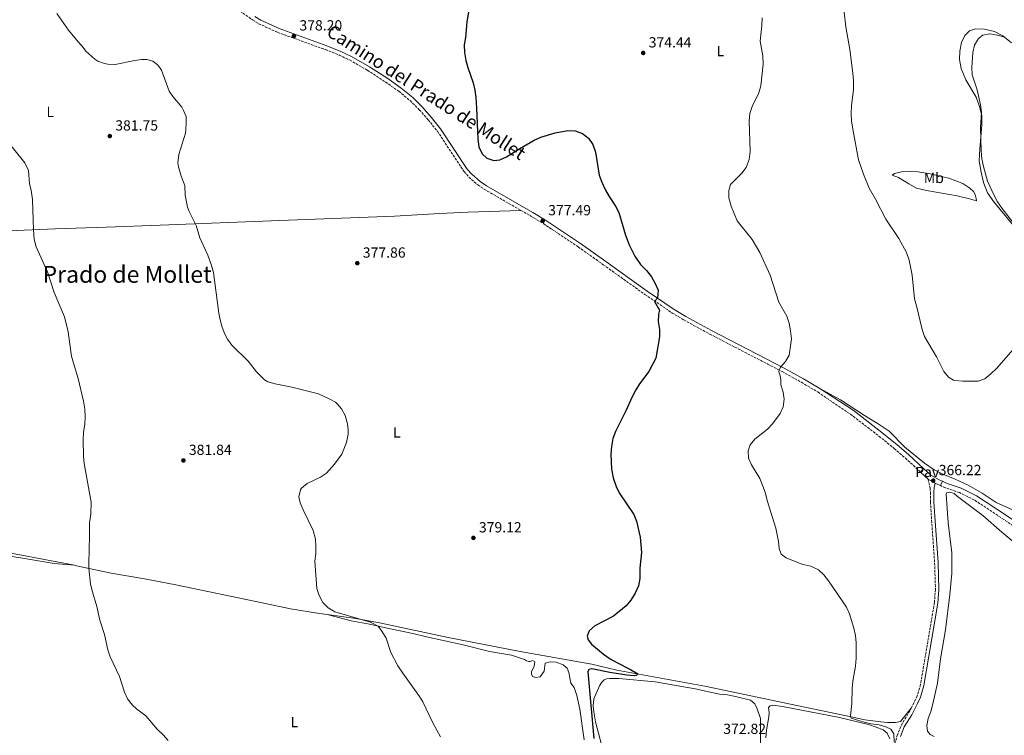
# Model space of a CAD drawing. Units: metres. Extents: x 615713 to 619212, y 4641510 to 4643846.
# Drawn here: x 617331 to 618003, y 4642837 to 4643325 of the extents above; entities that cross this region are included whole.
import ezdxf
from ezdxf.enums import TextEntityAlignment as Align

# ---------------------------------------------------------------- set-up
doc = ezdxf.new("R2010")
doc.units = ezdxf.units.M
doc.header["$MEASUREMENT"] = 0
doc.linetypes.add('DGN Style 3', pattern=[2.435890702152634, 1.739921930109024, -0.6959687720436097])
for name, color, linetype, lineweight in [('Acequia sin especificar', 4, 'Continuous', 0), ('Camino', 7, 'DGN Style 3', 0), ('Cota de punto acotado terreno', 7, 'Continuous', 0), ('Curva de nivel directora', 30, 'Continuous', 30), ('Curva de nivel intermedia', 30, 'Continuous', 0), ('Etiqueta de uso rústico', 92, 'Continuous', 0), ('Línea de cambio de uso (parcela vista)', 92, 'Continuous', 0), ('Línea de pavimento', 1, 'Continuous', 0), ('Margen derecho', 7, 'Continuous', 0), ('Pavimento', 7, 'Continuous', 0), ('Punto acotado terreno (símbolo)', 7, 'Continuous', 0), ('Texto de Área (paraje) menor', 7, 'Continuous', 0)]:
    doc.layers.add(name, color=color, linetype=linetype, lineweight=lineweight)
doc.styles.add('Style-Arial', font='arial.ttf')

# ---------------------------------------------------------------- blocks, each defined once
blk = doc.blocks.new('5PATER')
at = {"layer": 'Acequia sin especificar', "linetype": 'Continuous', "lineweight": 0}
h = blk.add_hatch(color=51, dxfattribs=at)
edge = h.paths.add_edge_path()
edge.add_ellipse((0, 0), major_axis=(-0.1095731443231308, -0.1110710700762829), ratio=0.9994222409660317, start_angle=0, end_angle=360)

msp = doc.modelspace()

# ---------------------------------------------------------------- linework, layer by layer
at = {"layer": 'Camino', "color": 7, "linetype": 'DGN Style 3', "lineweight": 0}
for points in [[(617467.7300000006, 4643341.350000002, 378.0099999999949), (617490.1499999971, 4643325.290000001, 378.1900000000023), (617494.4099999998, 4643322.680000001, 378.2500000000001), (617507.2199999974, 4643316.820000002, 378.0899999999965), (617539.8900000011, 4643305.04, 378.4199999999982), (617549.1700000016, 4643301.330000003, 378.5399999999936), (617556.2999999997, 4643297.989999998, 378.6000000000059), (617568.5199999993, 4643290.940000003, 378.4700000000012), (617580.7699999983, 4643283.02, 377.9400000000024), (617589.8099999973, 4643276.610000002, 377.4499999999972), (617597.510000002, 4643270.260000003, 376.8699999999954), (617603.8299999986, 4643264.04, 376.6000000000058), (617609.8799999991, 4643257.210000002, 376.5200000000042), (617616.1399999999, 4643249.399999999, 376.4499999999972), (617634.3200000008, 4643221.830000003, 376.1499999999943), (617637.6000000021, 4643218.070000002, 376.1399999999995), (617643.6399999993, 4643212.870000003, 376.1499999999943), (617648.0599999982, 4643209.810000001, 376.2400000000054), (617669.079999998, 4643197.7, 377.570000000007), (617673.1200000013, 4643195.410000001, 377.5800000000017)], [(617673.1200000013, 4643195.410000001, 377.5800000000017), (617679.8899999994, 4643191.56, 377.6000000000058), (617688.3699999996, 4643186.370000003, 377.4900000000052), (617712.1499999977, 4643170.489999999, 377.4400000000023), (617729.2600000001, 4643158.360000002, 377.3099999999977), (617757.6, 4643138.020000001, 375.2200000000014), (617776.1799999988, 4643125.390000002, 374.6399999999994), (617784.1900000019, 4643120.649999999, 374.1499999999941), (617801.6900000012, 4643111.080000003, 372.7100000000065), (617841.3700000001, 4643090.500000001, 370.4400000000023), (617851.1400000001, 4643085.430000002, 369.8800000000046), (617864.2499999994, 4643078.140000001, 369.5000000000001), (617875.4200000009, 4643071.52, 368.8099999999976), (617897.6799999988, 4643056.41, 367.7400000000052), (617917.1299999993, 4643041.430000001, 367.1199999999954), (617927.5299999996, 4643033.050000002, 366.7599999999948), (617935.1000000002, 4643026.530000002, 366.6699999999983), (617945.5499999997, 4643016.789999999, 366.3600000000005)], [(617950.6000000011, 4643012.090000001, 366.2200000000011), (617951.9299999989, 4643006.120000003, 366.3099999999978), (617952.2199999995, 4643003.070000002, 366.2799999999989), (617952.2499999985, 4642996.460000002, 366.2200000000011), (617952.8399999986, 4642986.480000002, 366.5399999999937), (617955.0699999993, 4642955.010000003, 366.7500000000001), (617955.6200000015, 4642936.890000002, 366.8800000000047), (617954.9299999987, 4642927.750000001, 367.0899999999965), (617948.7899999984, 4642891.680000002, 367.7799999999991), (617945.4400000002, 4642871.9, 368.5099999999948), (617943.1499999991, 4642864.210000001, 368.7899999999936), (617941.079999997, 4642859.66, 368.9199999999984), (617939.129999998, 4642855.940000003, 368.9799999999959)], [(618118.5799999973, 4642905.230000001, 368.4900000000052), (618099.4499999986, 4642920.360000002, 368.1900000000024), (618087.05, 4642928.800000001, 367.9700000000011), (618058.86, 4642946.390000002, 367.5099999999948), (618038.3999999991, 4642960.770000001, 367.2899999999938), (618018.8199999989, 4642973.430000001, 366.9400000000024), (618002.1900000013, 4642984.54, 366.9600000000065), (617982.0100000021, 4642997.969999999, 366.3500000000059), (617971.9299999992, 4643002.910000001, 366.0399999999936), (617962.4899999979, 4643006.180000001, 366.25), (617959.0199999989, 4643007.640000001, 366.199999999997)], [(617893.2399999974, 4642731.530000003, 372.0399999999937), (617893.3, 4642740.140000001, 372.0000000000001), (617894.239999999, 4642746.640000001, 371.770000000004), (617896.8899999998, 4642753.410000001, 371.3399999999966), (617899.3299999983, 4642757.620000003, 371.0800000000018), (617905.2399999981, 4642765.680000001, 370.8899999999995), (617909, 4642771.469999999, 370.6300000000046), (617911.260000002, 4642775.36, 370.5099999999947), (617915.149999999, 4642783.660000003, 370.5099999999947), (617920.2199999985, 4642798.45, 370.479999999996), (617924.9899999984, 4642819.520000001, 370.1199999999953), (617929.4600000008, 4642837.260000002, 369.9400000000024), (617932.2500000005, 4642844.11, 369.600000000006), (617937.370000001, 4642852.59, 369.0299999999989), (617939.129999998, 4642855.940000003, 368.9799999999959)]]:
    msp.add_polyline3d(points, dxfattribs=at)
at = {"layer": 'Curva de nivel directora', "color": 30, "linetype": 'Continuous', "lineweight": 30, "elevation": 375, "flags": 128}
for points in [[(617638.1399999985, 4643334.689999999), (617636.2499999999, 4643324.050000001), (617635.32, 4643313.25), (617634.379999999, 4643308.340000002), (617634.73, 4643303.170000002), (617635.5900000003, 4643297.710000001), (617636.9299999992, 4643292.890000002), (617640.5500000003, 4643282.320000002), (617641.67, 4643277.300000002), (617642.3699999996, 4643272.350000001), (617642.8799999993, 4643265.050000001), (617643.6199999992, 4643244.04), (617644.3799999993, 4643238.860000002), (617646.6999999993, 4643233.87), (617649.909999999, 4643231.070000002), (617654.6499999998, 4643229.359999999), (617658.6500000008, 4643229.940000001), (617663.2300000007, 4643231.960000001), (617672.2400000007, 4643237.66), (617682.1099999989, 4643243.26), (617686.6899999989, 4643245.26), (617696.4500000001, 4643248.210000001), (617705.1099999989, 4643249.789999999), (617710.1000000001, 4643249.67), (617714.9999999997, 4643247.79), (617719.1700000005, 4643244.699999999), (617722.1999999993, 4643240.230000001), (617723.9499999994, 4643235.180000001), (617726.4299999982, 4643219.45), (617728.1799999983, 4643214.650000001), (617730.8299999993, 4643209.250000002), (617733.3199999993, 4643204.910000001), (617737.650000001, 4643198.390000001), (617739.8599999994, 4643193.9), (617744.4599999995, 4643178.41), (617746.9699999995, 4643171.900000001), (617750.8299999996, 4643164.17), (617754.5499999991, 4643158.590000001), (617758.579999999, 4643154.310000001), (617762.0599999991, 4643150.03), (617764.5800000004, 4643145.609999999), (617766.5899999999, 4643140.880000002), (617766.1200000005, 4643135.560000002), (617764.2499999997, 4643133.300000003), (617767.4900000007, 4643127.310000001), (617766.9099999995, 4643124.680000002), (617766.61, 4643119.689999999), (617767.4999999995, 4643114.250000002), (617767.6600000005, 4643109.250000002), (617765.1199999992, 4643094.500000002), (617760.3600000005, 4643085.490000002), (617754.0300000004, 4643077.15), (617751.3300000003, 4643072.940000001), (617748.9299999997, 4643068.310000002), (617744.6499999993, 4643058.630000002), (617737.47, 4643044.490000002), (617735.6900000008, 4643039.82), (617734.7400000008, 4643034.440000001), (617734.4700000003, 4643029.04), (617734.8399999992, 4643018.800000001), (617735.9500000001, 4643012.980000001), (617738.1299999993, 4643006.390000001), (617740.4699999995, 4643001.970000002), (617750.0199999983, 4642987.95), (617751.9299999994, 4642983.33), (617754.3900000004, 4642972.61), (617755.2699999987, 4642961.939999999), (617754.2000000003, 4642951.369999999), (617754.0499999983, 4642944.34), (617753.2100000001, 4642939.410000001), (617751.0199999996, 4642934.199999999), (617748.02, 4642929.42), (617744.8300000004, 4642925.570000002), (617736.2599999985, 4642918.610000002), (617723.5800000007, 4642911.95)], [(617723.5800000007, 4642911.95), (617719.5599999995, 4642908.539999999), (617718.2599999986, 4642905.01), (617718.9699999995, 4642902.460000002), (617721.2200000002, 4642899.490000002), (617729.3899999998, 4642892.740000002), (617733.9599999984, 4642889.510000001), (617738.4299999988, 4642886.920000001), (617747.8700000002, 4642882.310000001), (617752.6799999981, 4642879.250000002), (617751.5599999983, 4642878.140000001), (617750.3800000004, 4642877.87), (617745.3899999993, 4642878.29), (617733.7300000006, 4642880.180000002), (617721.3299999997, 4642882.680000001), (617719.440000001, 4642882.28), (617718.7900000005, 4642880.660000003), (617722.6900000009, 4642835.189999999)]]:
    msp.add_lwpolyline(points, dxfattribs=at)
at = {"layer": 'Curva de nivel intermedia', "color": 30, "linetype": 'Continuous', "lineweight": 0, "flags": 128}
for points, elevation in [([(617356.7100000014, 4643329.789999999), (617364.8099999994, 4643318.409999998), (617370.1100000013, 4643311.739999999), (617374.670000001, 4643306.600000001), (617376.4200000011, 4643304.01), (617382.55, 4643298.48), (617384.820000001, 4643297.099999999), (617389.1900000008, 4643295.529999999), (617391.5100000009, 4643295.050000001), (617396.5300000011, 4643294.91), (617409.8700000006, 4643297.720000001), (617414.5399999999, 4643298.31), (617418.0700000015, 4643298.390000001), (617422.2699999993, 4643297.140000001), (617425.1700000004, 4643294.930000001), (617426.8300000012, 4643293.119999997), (617428.1200000008, 4643291.01), (617433.3700000013, 4643276.74), (617435.7200000006, 4643273.06), (617441.8600000006, 4643265.859999999), (617443.2000000017, 4643263.59), (617444.82, 4643259.369999998), (617444.980000001, 4643255.689999999), (617444.6800000013, 4643249.920000001), (617444.3700000006, 4643248.01), (617439.9900000019, 4643233.59), (617439.3200000013, 4643227.84), (617439.5899999996, 4643225.210000001), (617441.6100000002, 4643218.76), (617444.0900000012, 4643212.3), (617444.2600000012, 4643205.720000001), (617445.8600000015, 4643197.619999999), (617447.0300000005, 4643194.609999998), (617451.6500000006, 4643185.199999998), (617454.3000000016, 4643176.66), (617459.7700000011, 4643164.930000001), (617462.1900000017, 4643157.789999999), (617463.4600000014, 4643152.92), (617467.2800000012, 4643125.230000001), (617468.1600000019, 4643120.720000001), (617469.5499999999, 4643115.81), (617471.3700000016, 4643111.039999997), (617473.1599999998, 4643107.600000001), (617476.0800000011, 4643103.529999999)], 380.0000000000001), ([(617837.5999999995, 4643326.649999999), (617837.4100000015, 4643321.439999999), (617836.0800000017, 4643310.930000001), (617837.9400000013, 4643300.78), (617838.2300000018, 4643295.069999999), (617836.5800000001, 4643280.359999999), (617835.2400000012, 4643275.539999999), (617830.7000000017, 4643266.220000001), (617829.1799999995, 4643261.420000001), (617828.6000000006, 4643256.449999999), (617829.4499999998, 4643235.479999999), (617828.6000000006, 4643230.019999999), (617826.5900000011, 4643224.739999999), (617823.6200000006, 4643220.720000001), (617816.0299999998, 4643212.98), (617814.8200000006, 4643208.999999999), (617814.91, 4643203.999999999), (617816.4299999999, 4643198.199999998), (617820.5700000017, 4643188.369999998), (617830.6500000001, 4643175.429999999), (617836.0200000014, 4643166.630000001), (617842.9200000013, 4643151.17), (617848.8500000013, 4643132.810000001), (617854.3000000007, 4643123.230000001), (617856.0199999994, 4643118.539999999), (617856.9500000017, 4643113.3), (617857.4200000009, 4643107.83), (617855.8499999996, 4643096.539999999), (617853.5400000006, 4643092.26), (617850.1299999999, 4643088.359999999), (617849.1100000006, 4643086.48), (617848.9299999995, 4643085.179999999), (617849.9100000008, 4643082.460000001), (617850.3200000019, 4643079.939999999), (617850.36, 4643076.48), (617851.7400000015, 4643071.509999999), (617852.5300000004, 4643066.56), (617851.8100000008, 4643061.390000001), (617849.8700000005, 4643056.779999998), (617844.5500000007, 4643049.82), (617841.0999999996, 4643046.189999999), (617832.5700000002, 4643039.359999999), (617829.3899999995, 4643035.52), (617827.920000001, 4643031.289999999), (617828.1900000015, 4643026.289999999), (617830.1500000019, 4643021.949999998), (617835.9100000019, 4643012.609999999), (617839.6600000003, 4643003.149999999), (617840.97, 4642997.600000001), (617846.7800000014, 4642978.63), (617848.6500000001, 4642969.529999998), (617849.0700000003, 4642964.869999998), (617850.4299999992, 4642960.82), (617853.8899999993, 4642958.399999999), (617864.530000001, 4642953.980000001), (617870.5900000005, 4642952.609999998), (617875.8299999998, 4642950.119999998), (617879.5700000017, 4642946.79), (617882.7600000012, 4642942.67), (617894.9699999997, 4642924.850000001), (617897.1300000012, 4642920.31), (617900.1200000017, 4642910.52), (617901.1600000013, 4642905.329999999), (617901.5700000002, 4642900.350000001), (617901.5200000011, 4642889.96), (617901.0800000008, 4642884.58), (617899.3700000008, 4642874.24), (617898.8600000012, 4642869.27), (617898.5599999995, 4642859.07), (617897.8300000008, 4642850.659999999), (617898.1700000005, 4642849.019999999), (617907.1000000001, 4642846.32), (617911.7800000005, 4642845.199999998), (617917.2900000003, 4642844.390000001), (617921.9000000014, 4642843.130000001), (617925.2499999999, 4642841.539999999), (617927.2600000014, 4642838.34), (617927.3999999999, 4642832.710000001)], 370.0000000000001), ([(617893.5200000014, 4643330.640000001), (617894.4500000011, 4643320.499999999), (617897.2499999997, 4643305.109999999), (617899.3600000018, 4643288.899999999), (617899.7199999995, 4643283.909999998), (617899.6700000003, 4643277.689999999), (617898.3700000016, 4643266.960000002), (617898.1799999995, 4643261.499999999), (617898.440000001, 4643256.499999999), (617899.2300000022, 4643250.810000001), (617903.2000000019, 4643229.949999999), (617906.500000001, 4643220.060000001), (617910.4200000016, 4643210.659999999), (617914.7800000003, 4643203.149999999), (617921.9300000005, 4643189.510000001), (617930.5700000017, 4643176.32), (617935.8199999998, 4643166.600000001), (617937.6300000004, 4643161.390000001), (617939.6700000011, 4643151.189999999), (617941.3300000018, 4643135.15), (617942.7700000014, 4643130.359999998), (617946.6000000002, 4643114.189999999), (617948.2600000009, 4643109.470000001), (617956.4500000007, 4643095.460000001), (617961.3700000002, 4643085.529999999), (617964.6400000004, 4643081.739999998), (617967.990000001, 4643079.59), (617968.5899999999, 4643079.470000001), (617974.3000000007, 4643079.01), (617984.7999999995, 4643078.929999999), (617989.4100000006, 4643080.46), (617993.5000000009, 4643083.810000001), (617997.2500000016, 4643087.57), (618008.5100000004, 4643100.600000001)], 365.0000000000001), ([(618018.1900000008, 4643174.65), (618001.0899999995, 4643196.699999998), (617997.9500000012, 4643201.16), (617995.5900000009, 4643205.57), (617991.1000000003, 4643215.439999999), (617988.2800000019, 4643225.269999999), (617987.3099999996, 4643230.550000001), (617986.8200000002, 4643235.720000001), (617986.400000002, 4643251.919999999), (617986.99, 4643262.399999999), (617986.4300000012, 4643267.369999998), (617983.9700000002, 4643277.730000001), (617980.7000000001, 4643287.8), (617980.5300000003, 4643292.829999999), (617981.2300000021, 4643302.99), (617982.3699999999, 4643308.08), (617985.0099999995, 4643312.590000001)], 365.0000000000001), ([(617985.0099999995, 4643312.590000001), (617987.8900000007, 4643314.98), (617992.8200000015, 4643315.829999999), (617997.910000001, 4643314.98), (618002.92, 4643313.449999999)], 365.0000000000001), ([(617323.480000001, 4643241.970000001), (617334.8899999993, 4643227.899999999), (617337.4400000018, 4643222.669999999), (617338.1400000014, 4643213.61), (617339.3600000018, 4643209.079999999), (617340.1900000012, 4643202.930000001), (617340.8300000003, 4643182.149999999), (617341.3600000001, 4643175.769999999), (617342.7600000015, 4643170.609999999), (617350.2899999997, 4643153.48), (617354.9400000012, 4643139.38), (617361.9000000014, 4643122.83), (617364.5800000014, 4643112.630000001), (617366.1900000006, 4643099.199999998), (617366.8500000001, 4643096.02), (617368.0500000004, 4643091.169999999), (617371.3899999998, 4643080.699999999), (617374.9999999995, 4643065.300000002), (617375.810000001, 4643059.82), (617376.1200000016, 4643054.669999999), (617375.9000000004, 4643049.669999998), (617374.9100000003, 4643043.84), (617374.5999999995, 4643038.850000001), (617374.860000001, 4643027.769999998), (617375.430000001, 4643022.8), (617380.2099999997, 4642996.289999999), (617379.87, 4642988.17), (617379.0499999997, 4642982.380000001), (617379.1100000001, 4642973.609999999), (617378.5900000016, 4642954.480000001), (617378.6400000007, 4642951.26), (617379.8000000007, 4642940.439999999), (617380.9699999997, 4642935.16), (617383.9300000013, 4642925.169999999), (617386.1200000019, 4642915.980000001), (617389.1500000005, 4642906.179999999), (617391.4200000014, 4642895.689999999), (617393.0399999997, 4642890.959999999), (617399.4000000011, 4642877.499999999), (617402.9000000014, 4642866.75), (617404.98, 4642862.210000001), (617408.3799999999, 4642857.970000001), (617411.1500000014, 4642855.34), (617417.400000001, 4642850.619999999), (617425.1300000002, 4642841.499999999), (617429.3400000012, 4642837.65), (617432.5900000012, 4642833.779999999)], 385), ([(617476.0800000011, 4643103.529999999), (617487.160000001, 4643092.45), (617492.76, 4643085.310000001), (617498.2200000007, 4643079.759999999), (617500.600000001, 4643078.38), (617505.6700000005, 4643076.980000001), (617517.0400000009, 4643074.929999998), (617535.0800000011, 4643070.259999999), (617542.2900000017, 4643066.949999998), (617546.6500000004, 4643064.529999998), (617547.8600000017, 4643063.560000001), (617550.6900000015, 4643059.930000001), (617553.290000001, 4643055.399999999), (617554.9600000007, 4643049.76), (617555.4200000011, 4643045.759999999), (617555.4099999999, 4643042.71), (617554.1300000015, 4643037.09), (617550.9700000009, 4643029.069999999), (617546.1000000006, 4643022.31), (617540.6300000009, 4643016.17), (617536.4800000002, 4643013.359999998), (617527.2800000003, 4643009.130000001), (617523.5200000006, 4643005.83), (617522.9200000016, 4643004.779999999), (617521.7700000005, 4642999.909999999), (617522.6800000002, 4642995.81), (617524.5700000012, 4642991.169999999), (617531.3900000007, 4642977.05), (617533.1000000006, 4642971.23), (617533.4000000001, 4642966.24), (617533.2700000005, 4642961.180000001), (617532.6100000012, 4642956.119999999), (617534.0599999996, 4642937.449999999), (617535.47, 4642932.659999999), (617538.1200000008, 4642927.84), (617541.6900000004, 4642924.34), (617546.3600000021, 4642921.579999999), (617570.5600000002, 4642914.560000001), (617575.7600000014, 4642911.81), (617578.3699999999, 4642908.32), (617581.1500000004, 4642903.689999999), (617584.4800000007, 4642893.829999999), (617589.2599999995, 4642884.679999999), (617592.5200000008, 4642879.689999999), (617604.070000002, 4642863.930000001), (617606.1900000012, 4642860.189999999), (617613.2800000011, 4642845.349999999), (617618.3300000003, 4642836.329999999)], 380.0000000000001)]:
    msp.add_lwpolyline(points, dxfattribs=dict(at, elevation=elevation))
at = {"layer": 'Línea de cambio de uso (parcela vista)', "color": 92, "linetype": 'Continuous', "lineweight": 0}
for points in [[(617973.3799999999, 4643309.960000001, 363.3600000000006), (617975.5700000003, 4643314.720000001, 363.3600000000006), (617978.8099999996, 4643317.92, 363.4700000000012), (617982.8899999997, 4643319.300000001, 363.6999999999971), (617989.1100000005, 4643319.050000001, 364.1499999999942), (617995.8399999999, 4643317.529999999, 364.3800000000047), (618001.6799999997, 4643314.41, 364.7200000000012), (618007.5599999996, 4643309.619999999, 365.1699999999983)], [(618008.3399999999, 4643185.449999999, 364.9400000000023), (617995.3399999999, 4643201.24, 364.6000000000058), (617991.1699999999, 4643207.34, 364.3800000000047), (617988.4199999999, 4643214.4, 363.9199999999983), (617986.7400000002, 4643221.5, 364.0399999999936), (617985.54, 4643229.27, 364.0399999999936), (617985.79, 4643237.449999999, 364.3800000000047), (617987.2300000006, 4643253.52, 365.1699999999983), (617987.1500000004, 4643259.949999999, 364.8300000000018), (617985.9900000002, 4643265.640000001, 364.4900000000052), (617983.4199999999, 4643272.59, 364.6000000000058), (617976.3099999996, 4643284.560000001, 363.8099999999977), (617973.1399999997, 4643292.109999999, 363.6999999999971), (617972.0899999999, 4643298.210000001, 363.5800000000018), (617972.1600000003, 4643304.08, 363.3600000000006), (617973.3799999999, 4643309.960000001, 363.3600000000006)], [(617983.5999999996, 4643201.949999999, 364.1300000000047), (617978.8700000001, 4643203.32, 364.3600000000006), (617970.4699999997, 4643205.359999999, 364.3600000000006), (617949.6399999997, 4643208.980000001, 364.2400000000052), (617942.6799999997, 4643210.609999999, 364.3600000000006), (617937.4699999997, 4643213.4, 364.2400000000052), (617934.5, 4643215.220000001, 363.8999999999942), (617930.5499999998, 4643217.82, 363.8999999999942), (617926.2000000002, 4643219.49, 363.5599999999977), (617927.8399999999, 4643220.600000001, 363.4499999999971), (617932.5599999996, 4643221.609999999, 363.4499999999971), (617938.4299999997, 4643221.91, 363.2200000000012), (617943.5300000003, 4643221.730000001, 363.2200000000012), (617952.0499999998, 4643220.289999999, 363.1100000000006), (617958.5599999996, 4643218.84, 363.2200000000012), (617964.6600000003, 4643217.439999999, 363.3399999999965), (617974.2199999997, 4643213.76, 363.4499999999971), (617979.0199999996, 4643210.460000001, 363.4499999999971), (617981.4699999997, 4643208.380000001, 363.4499999999971), (617982.7400000002, 4643206.33, 363.5599999999977), (617983.4800000006, 4643203.58, 363.679999999993), (617983.5999999996, 4643201.949999999, 364.1300000000047)], [(617211.6600000003, 4643181.42, 396.0399999999936), (617219.5199999996, 4643179.880000001, 395.6600000000035), (617227.5499999998, 4643179.76, 395.25), (617252.1500000004, 4643179.470000001, 392.320000000007), (617273.3700000001, 4643179.92, 390.3699999999953), (617324.0499999998, 4643181.5, 386.179999999993), (617355.6200000001, 4643182.730000001, 383.9499999999971), (617390.6900000004, 4643183.92, 381.9600000000065), (617427.29, 4643185.230000001, 380.5599999999977), (617508.8200000003, 4643188.42, 378.75), (617586.8600000005, 4643191.539999999, 377.5899999999965), (617617.75, 4643193.189999999, 376.570000000007), (617636.9199999999, 4643194.130000001, 376.8000000000029), (617673.1200000001, 4643195.41, 377.5800000000018)], [(617876.8200000003, 4643073.880000001, 368.8099999999977), (617890.8099999996, 4643066.16, 367.5599999999977), (617907.2599999999, 4643055.430000001, 366.7599999999948), (617916.6699999999, 4643049.82, 366.0800000000018), (617924, 4643044.77, 366.0800000000018), (617934.7999999998, 4643033.99, 365.8600000000006), (617948.1600000003, 4643023.07, 365.7400000000052), (617954.7100000001, 4643018.460000001, 365.5099999999948), (617960.7000000002, 4643015.42, 365.6300000000047), (617969.1799999997, 4643011.970000001, 365.5099999999948), (617977.9600000001, 4643007.890000001, 365.6300000000047), (617987.5199999996, 4643002.5, 365.6300000000047), (617997.0800000001, 4642996.230000001, 365.6300000000047), (618016.7699999996, 4642987.359999999, 366.1999999999971)], [(617954.7599999999, 4642836.630000001, 369.2599999999948), (617952.0499999998, 4642837.930000001, 369.2599999999948), (617950.1900000004, 4642840.279999999, 369.2599999999948), (617949.6600000003, 4642844.07, 369.3699999999953), (617950.6600000003, 4642848.869999999, 369.3699999999953), (617952.5199999996, 4642853.66, 369.3699999999953), (617953.8099999996, 4642858.720000001, 369.3699999999953), (617956.9600000001, 4642872.859999999, 369.0299999999988), (617959.1100000005, 4642889.560000001, 368.8000000000029), (617962.4699999997, 4642909.310000001, 368.2400000000052), (617965.5, 4642933.41, 367.7799999999988), (617966.8700000001, 4642947.730000001, 367.6699999999983), (617966.7800000003, 4642961.82, 367.1000000000058), (617964.4199999999, 4642982.230000001, 366.8800000000047), (617962.8399999999, 4643001.939999999, 366.4199999999983), (617963.25, 4643002.720000001, 366.3099999999977), (617965.5199999996, 4643003.279999999, 366.1900000000023), (617968.4199999999, 4643002.25, 366.1900000000023), (617970.5800000001, 4643000.310000001, 366.3099999999977), (617988.0300000003, 4642987.350000001, 366.5299999999988), (618000.8300000001, 4642976.02, 366.7599999999948), (618013.2599999999, 4642965.58, 367.2200000000012)], [(617368.8300000001, 4642953.310000001, 385.6999999999971), (617355, 4642954.430000001, 386.7200000000012), (617336, 4642957.66, 388.8999999999942), (617297.04, 4642964.119999999, 392.1999999999971), (617280.7999999998, 4642967.210000001, 394.7599999999948), (617261.0800000001, 4642972.310000001, 397.1699999999983), (617246.6900000004, 4642975.529999999, 398.8500000000058), (617243.6399999997, 4642975.77, 399.2599999999948), (617240.1900000004, 4642975.470000001, 399.3999999999942), (617235.4100000003, 4642973.57, 399.2200000000012), (617233.7100000001, 4642972.109999999, 399.2200000000012), (617231.5899999999, 4642968.430000001, 399.3600000000006), (617227.8200000003, 4642957.189999999, 399.2599999999948), (617224.0800000001, 4642946.42, 399.1699999999983), (617222.0999999996, 4642942.130000001, 399.0800000000018), (617219, 4642938.230000001, 399.3099999999977), (617215.0599999996, 4642935, 399.5399999999936), (617210.8899999997, 4642932.15, 399.5399999999936), (617206.0800000001, 4642929.949999999, 399.6300000000047), (617201.9400000004, 4642928.91, 399.9100000000035), (617197.1799999997, 4642928.83, 400.3800000000047), (617182.2000000002, 4642931.25, 401.4499999999971)], [(617320.7100000001, 4642962.480000001, 389.7599999999948), (617368.8300000001, 4642953.310000001, 385.6999999999971)], [(617368.8300000001, 4642953.310000001, 385.6999999999971), (617370.2199999997, 4642953.050000001, 385.5800000000018), (617393.8099999996, 4642948.039999999, 383.9499999999971), (617416.5899999999, 4642944, 383.1600000000035), (617437.9500000002, 4642940.029999999, 382.8399999999965), (617496.7000000002, 4642927.730000001, 381.1999999999971), (617516.1299999999, 4642923.66, 380.6499999999942), (617535.9000000004, 4642920.460000001, 380.5599999999977), (617540.9500000002, 4642919.75, 380.5)], [(617540.9500000002, 4642919.75, 380.5), (617560.4900000002, 4642917, 380.2799999999988), (617577.7699999996, 4642913.84, 379.3500000000058), (617623.4500000002, 4642904.100000001, 377.6300000000047), (617672.5899999999, 4642894.5, 376.75), (617721.3300000001, 4642885.789999999, 375.7799999999988), (617738.3799999999, 4642881.869999999, 375.5), (617798.4199999999, 4642870.869999999, 373.4100000000035), (617862.3300000001, 4642857.51, 372.570000000007), (617898.2800000003, 4642849.92, 370.2899999999936), (617907.5800000001, 4642847.99, 369.7299999999959), (617918.5099999999, 4642846.51, 369.7299999999959), (617922.9800000006, 4642846.140000001, 369.7299999999959), (617928.3300000001, 4642846.15, 369.7299999999959), (617931.8600000005, 4642846.859999999, 369.3899999999995), (617939.1299999999, 4642855.939999999, 368.9799999999959)], [(617716.3099999996, 4642834.34, 378.8899999999995), (617713.1900000004, 4642855.140000001, 378.6600000000035), (617711.2199999997, 4642864.49, 378.6100000000006), (617709.3799999999, 4642869.859999999, 378.5599999999977), (617707.0899999999, 4642872.84, 378.5599999999977), (617705.7100000001, 4642880.119999999, 378.4199999999983), (617704.7199999997, 4642883.07, 378.4199999999983), (617701.9699999997, 4642885.359999999, 378.4199999999983), (617697.0800000001, 4642887.140000001, 378.2899999999936), (617693.0099999999, 4642887.49, 378.2899999999936), (617689.6600000003, 4642886.449999999, 378.3800000000047), (617688.9000000004, 4642881, 378.3300000000018), (617686.1200000001, 4642877.230000001, 378.4199999999983), (617683.1600000003, 4642876.689999999, 378.3800000000047), (617681.0899999999, 4642877.550000001, 378.3800000000047), (617680.2300000006, 4642878.980000001, 378.2899999999936), (617680.2800000003, 4642880.689999999, 378.2899999999936), (617682.0999999996, 4642884.470000001, 378.3800000000047), (617682.6299999999, 4642887.57, 378.4700000000012), (617681.04, 4642888.449999999, 378.4700000000012), (617679.3499999996, 4642887.730000001, 378.4700000000012), (617678.3899999997, 4642887.699999999, 378.5599999999977), (617676.9600000001, 4642888.100000001, 378.5599999999977), (617675.5099999999, 4642889.17, 378.6100000000006), (617666.5800000001, 4642891.930000001, 378.6600000000035), (617651.5800000001, 4642894.5, 379.2100000000065), (617633.8099999996, 4642898.960000001, 379.1199999999953), (617608.7199999997, 4642904.41, 379.3500000000058), (617599.4199999999, 4642906.789999999, 379.3500000000058), (617579.9100000003, 4642910.890000001, 379.6300000000047), (617569.9500000002, 4642913.100000001, 380.5099999999948), (617557.2699999996, 4642915.34, 380.2400000000052), (617540.9500000002, 4642919.75, 380.5)], [(617730.2300000006, 4642822.41, 374.1300000000047), (617723.9900000002, 4642846.460000001, 374.5399999999936), (617722.7000000002, 4642853.369999999, 374.5399999999936), (617722.2699999996, 4642857.380000001, 374.5), (617722.8200000003, 4642862.34, 374.5), (617726.6699999999, 4642871.17, 374.2700000000041), (617728.2999999998, 4642873.640000001, 374.2700000000041), (617729.9299999997, 4642875.140000001, 374.2200000000012), (617731.5, 4642875.779999999, 374.2200000000012), (617733.5, 4642876.109999999, 374.2200000000012), (617739.75, 4642876.050000001, 374.1699999999983), (617764.6299999999, 4642873.75, 373.75), (617791.8899999997, 4642869.08, 373.429999999993), (617808.4900000002, 4642865.480000001, 373.2400000000052), (617813.8600000005, 4642864.9, 373.1999999999971), (617820.3700000001, 4642863.66, 373.1999999999971), (617829.5599999996, 4642861.279999999, 373.1499999999942), (617832.4299999997, 4642858.800000001, 373.1499999999942), (617834.2000000002, 4642855.51, 373.1499999999942), (617836.3899999997, 4642848.890000001, 373.1499999999942), (617836.3899999997, 4642825.310000001, 372.9199999999983)], [(617844.7999999998, 4642857.92, 371.3600000000006), (617843.6600000003, 4642857.74, 371.3600000000006), (617842.9600000001, 4642857.449999999, 371.3600000000006), (617841.9199999999, 4642856.27, 371.3600000000006), (617842.2100000001, 4642852.970000001, 371.3600000000006), (617842.0800000001, 4642849.949999999, 371.4499999999971), (617840.4699999997, 4642840.939999999, 371.5500000000029), (617840.1200000001, 4642835.680000001, 371.5)], [(617924.4800000006, 4642835.039999999, 370.4600000000065), (617922.6200000001, 4642838.91, 370.4600000000065), (617920.0199999996, 4642840.99, 370.4600000000065), (617915.3300000001, 4642842.99, 370.4600000000065), (617909.9000000004, 4642844.730000001, 370.4600000000065), (617890.29, 4642849.550000001, 370.8000000000029), (617870.2400000002, 4642853.449999999, 371.4100000000035), (617851.3099999996, 4642856.939999999, 371.5500000000029), (617844.7999999998, 4642857.92, 371.3600000000006)]]:
    msp.add_polyline3d(points, dxfattribs=at)
at = {"layer": 'Línea de pavimento', "color": 1, "linetype": 'Continuous', "lineweight": 0, "extrusion": (-0.00386264875464288, -0.004790441839310516, 0.999981065626536), "elevation": -24262.67543700019, "flags": 128}
msp.add_lwpolyline([(617942.355045073, 4642953.835395489), (617944.3951071079, 4642956.365424519)], dxfattribs=at)
at = {"layer": 'Línea de pavimento', "color": 1, "linetype": 'Continuous', "lineweight": 0, "extrusion": (0.0127311728225615, -0.01184881430863088, 0.9998487499807367), "elevation": -46780.78759351464, "flags": 128}
msp.add_lwpolyline([(617890.7975123397, 4642788.415322565), (617895.8486308544, 4642783.714992602)], dxfattribs=at)
at = {"layer": 'Línea de pavimento', "color": 1, "linetype": 'Continuous', "lineweight": 0, "flags": 128}
for points, elevation in [([(617950.5999999996, 4643012.09), (617955.4600000001, 4643009.33)], 366.2200000000012), ([(617959.0199999996, 4643007.640000001), (617960.3399999999, 4643010.609999999)], 366.1999999999971)]:
    msp.add_lwpolyline(points, dxfattribs=dict(at, elevation=elevation))
at = {"layer": 'Línea de pavimento', "color": 1, "linetype": 'Continuous', "lineweight": 0, "extrusion": (-0.1998002980043235, -0.431293057311201, 0.8798102861597723), "elevation": -2125643.169998533, "flags": 128}
msp.add_lwpolyline([(-1390949.073035419, 3935263.043261616), (-1390951.540487197, 3935262.959108669), (-1390953.013635572, 3935263.08533809)], dxfattribs=at)
at = {"layer": 'Línea de pavimento', "color": 1, "linetype": 'Continuous', "lineweight": 0}
msp.add_polyline3d([(617960.3399999999, 4643010.609999999, 366.1999999999971), (617958.1799999997, 4643011.52, 366.1600000000035), (617952.5300000003, 4643014.720000001, 366.2200000000012), (617947.5899999999, 4643019.32, 366.3600000000006)], dxfattribs=at)
at = {"layer": 'Margen derecho', "color": 7, "linetype": 'Continuous', "lineweight": 0}
for points in [[(617491.6700000016, 4643327.580000003, 378.1900000000023), (617495.6999999994, 4643325.100000003, 378.2500000000001), (617508.260000001, 4643319.360000002, 378.0899999999965), (617540.8599999989, 4643307.600000001, 378.4199999999982), (617550.2600000001, 4643303.850000003, 378.5399999999936), (617557.5699999991, 4643300.430000002, 378.6000000000059), (617569.9499999998, 4643293.29, 378.4700000000012), (617582.3099999982, 4643285.29, 377.9400000000024), (617591.479999999, 4643278.800000002, 377.4499999999972), (617599.3500000014, 4643272.310000001, 376.8699999999954), (617605.8299999967, 4643265.930000002, 376.6000000000058), (617611.9800000002, 4643258.969999999, 376.5200000000042), (617618.3599999994, 4643251.010000002, 376.4499999999972), (617636.5100000014, 4643223.500000001, 376.1499999999943), (617639.5399999977, 4643220.020000001, 376.1399999999995), (617645.3200000002, 4643215.040000001, 376.1499999999943), (617649.5300000012, 4643212.140000002, 376.2400000000054), (617670.4499999981, 4643200.09, 377.570000000007), (617681.2799999998, 4643193.930000001, 377.6000000000058), (617689.8400000005, 4643188.690000002, 377.4900000000052), (617713.7100000001, 4643172.750000001, 377.4400000000023), (617730.8599999984, 4643160.600000002, 377.3099999999977), (617759.1800000003, 4643140.280000003, 375.2200000000014), (617777.6499999973, 4643127.710000002, 374.6399999999994), (617785.550000001, 4643123.030000002, 374.1499999999941), (617802.980000001, 4643113.500000001, 372.7100000000065), (617852.4400000009, 4643087.850000002, 369.8800000000046), (617865.6099999985, 4643080.520000001, 369.5000000000001), (617876.8200000002, 4643073.88, 368.8099999999976)], [(617947.5900000003, 4643019.320000002, 366.3600000000005), (617937.2699999983, 4643028.940000001, 366.6699999999983), (617929.6000000016, 4643035.54, 366.7599999999948), (617919.140000001, 4643043.980000002, 367.1199999999954), (617899.5899999999, 4643059.030000002, 367.7400000000052), (617876.8200000002, 4643073.88, 368.8099999999976)], [(618211.1099999994, 4642825.580000003, 374.3500000000059), (618207.4799999993, 4642827.359999999, 373.979999999996), (618194.6000000002, 4642835.070000002, 372.1999999999972), (618188.0699999991, 4642839.380000001, 371.3699999999955), (618184.6600000004, 4642842.390000002, 370.8999999999943), (618181.9800000006, 4642845.430000001, 370.5800000000017), (618172.539999999, 4642856.969999999, 370.4900000000052), (618160.1099999992, 4642872.730000001, 369.5599999999977), (618153.35, 4642880.370000001, 369.2400000000054), (618149.6499999985, 4642884.07, 369.1000000000059), (618138.6, 4642893.539999999, 368.7799999999989), (618101.3700000008, 4642922.970000001, 368.1900000000024), (618088.829999997, 4642931.510000003, 367.9700000000011), (618060.649999998, 4642949.09, 367.5099999999948), (618040.2199999986, 4642963.460000002, 367.2899999999938), (618020.6000000003, 4642976.140000002, 366.9400000000024), (618003.9899999985, 4642987.24, 366.9600000000065), (617983.6299999983, 4643000.789999999, 366.3500000000059), (617973.1799999988, 4643005.91, 366.0399999999936), (617963.6499999979, 4643009.210000002, 366.25), (617960.3399999999, 4643010.610000002, 366.199999999997)], [(617931.7299999995, 4642836.52, 369.9400000000024), (617934.3799999983, 4642843.039999999, 369.600000000006), (617939.4400000009, 4642851.420000004, 369.0299999999989), (617943.2199999985, 4642858.609999999, 368.9199999999984), (617945.390000001, 4642863.370000003, 368.7899999999936), (617947.7699999993, 4642871.359999999, 368.5099999999948), (617951.1399999999, 4642891.29, 367.7799999999991), (617957.3, 4642927.460000002, 367.0899999999965), (617957.9999999995, 4642936.840000001, 366.8800000000047), (617957.4499999997, 4642955.13, 366.7500000000001), (617955.2100000001, 4642986.63, 366.5399999999937), (617954.629999999, 4642996.530000002, 366.2200000000011), (617954.6000000021, 4643003.190000002, 366.2799999999989), (617954.6900000017, 4643006.300000002, 366.3099999999978), (617955.4600000004, 4643009.330000003, 366.2200000000011)]]:
    msp.add_polyline3d(points, dxfattribs=at)

# ---------------------------------------------------------------- block references
at = {"layer": 'Punto acotado terreno (símbolo)', "color": 7, "linetype": 'Continuous', "lineweight": 0, "xscale": 10, "yscale": 10, "zscale": 10}
for p in [(617518.3700000008, 4643314.370000003, 378.1999999999975), (617756.44, 4643302.789999999, 374.4400000000023), (617392.8500000021, 4643246.100000002, 381.7500000000005), (617687.9299999994, 4643188.29, 377.4900000000052), (617561.5799999969, 4643159.390000002, 377.8600000000006), (617443.0300000019, 4643024.84, 381.8399999999965), (617954.1200000015, 4643011.04, 366.2200000000012), (617640.7100000011, 4642971.989999999, 379.1199999999959)]:
    msp.add_blockref('5PATER', p, dxfattribs=at)

# ---------------------------------------------------------------- texts
at = {"color": 7, "linetype": 'Continuous', "lineweight": 0, "style": 'Style-Arial'}
msp.add_text('Camino del Prado de Mollet', height=9, rotation=327.10437, dxfattribs=at).set_placement((617606.1537076985, 4643272.25434939, 378.3500000000058), align=Align.CENTER)
at = {"layer": 'Cota de punto acotado terreno', "color": 7, "linetype": 'Continuous', "lineweight": 0, "style": 'Style-Arial'}
for s, p in [('378.20', (617522.1200000019, 4643318.120000003, 378.1999999999971)), ('374.44', (617760.190000001, 4643306.539999999, 374.4400000000023)), ('381.75', (617396.6000000008, 4643249.850000001, 381.75)), ('377.49', (617691.6800000005, 4643192.04, 377.4900000000052)), ('377.86', (617565.329999998, 4643163.140000002, 377.8600000000006)), ('381.84', (617446.7800000006, 4643028.59, 381.8399999999965)), ('366.22', (617957.8700000005, 4643014.79, 366.2200000000012)), ('379.12', (617644.4600000001, 4642975.739999999, 379.1199999999953)), ('372.82', (617811.0100000025, 4642838.280000002, 372.820000000007))]:
    msp.add_text(s, height=7.000000000000002, dxfattribs=at).set_placement(p)
at = {"layer": 'Etiqueta de uso rústico', "color": 92, "linetype": 'Continuous', "lineweight": 0, "style": 'Style-Arial'}
for s, p in [('L', (617809.0514203787, 4643304.050010001, 371.6100000000006)), ('L', (617352.2714203792, 4643262.62001, 382.9100000000035)), ('Mb', (617954.5502462445, 4643217.540009998, 363.3800000000047)), ('L', (617588.5014203789, 4643043.980009998, 379.1900000000023)), ('L', (617518.6614203785, 4642846.370010001, 383.429999999993))]:
    msp.add_text(s, height=7.000000000000002, dxfattribs=at).set_placement(p, align=Align.MIDDLE_CENTER)
at = {"layer": 'Pavimento', "color": 7, "linetype": 'Continuous', "lineweight": 0, "style": 'Style-Arial'}
msp.add_text('Pav', height=7.000000000000002, dxfattribs=at).set_placement((617950.0357062597, 4643016.970009998, 366.320000000007), align=Align.MIDDLE_CENTER)
at = {"layer": 'Texto de Área (paraje) menor', "color": 7, "linetype": 'Continuous', "lineweight": 0, "style": 'Style-Arial'}
msp.add_text('Prado de Mollet', height=11.5, dxfattribs=at).set_placement((617404.6805297117, 4643151.780009999, 383.6699999999983), align=Align.MIDDLE_CENTER)

doc.saveas('drawing.dxf')
